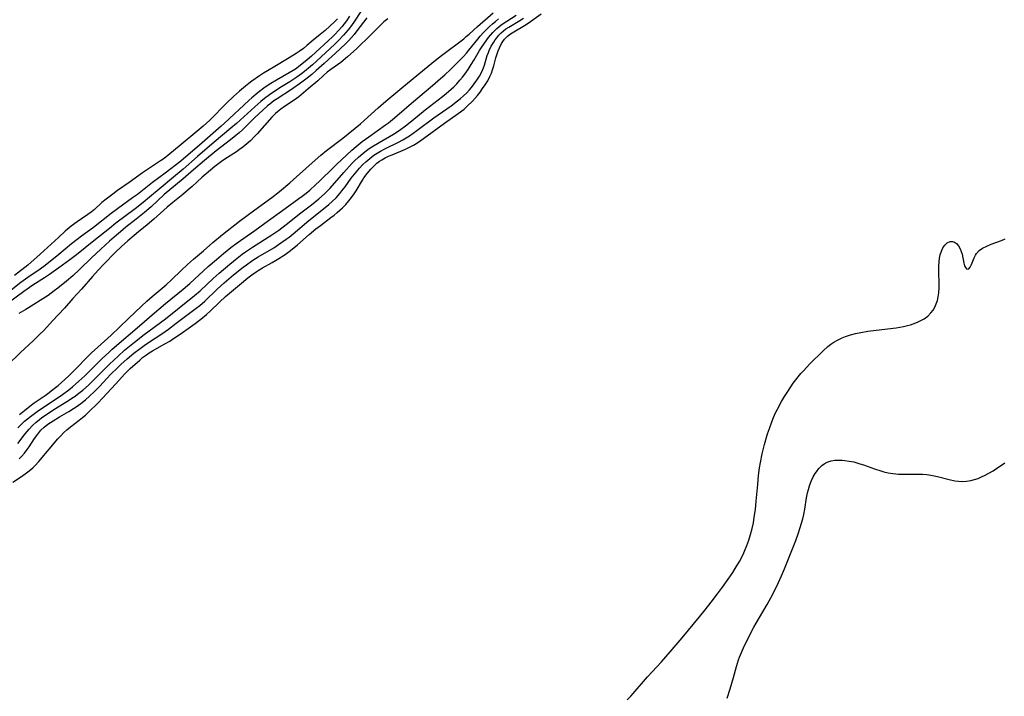
# Model space of a CAD drawing. Units: inches. Extents: x 2106004 to 2111516, y 260595 to 265984.
# Drawn here: x 2106888 to 2107054, y 261398 to 261512 of the extents above; entities that cross this region are included whole.
import ezdxf

# ---------------------------------------------------------------- set-up
doc = ezdxf.new("R2010")
doc.units = ezdxf.units.IN
doc.header["$MEASUREMENT"] = 0
doc.layers.add('c_09_T12S_R20E', color=46, linetype='Continuous')

msp = doc.modelspace()

# ---------------------------------------------------------------- linework, layer by layer
at = {"layer": 'c_09_T12S_R20E'}
for points in [[(2106943.4, 261512.35, 830), (2106942.89, 261511.59, 830), (2106942.5, 261511.06, 830), (2106942.08, 261510.55, 830), (2106941.55, 261509.96, 830), (2106940.91, 261509.29, 830), (2106940.5, 261508.89, 830), (2106936.97, 261505.62, 830), (2106936.26, 261505, 830), (2106935.34, 261504.26, 830), (2106934.27, 261503.46, 830), (2106933.24, 261502.8, 830), (2106931.08, 261501.58, 830), (2106930.14, 261501.02, 830), (2106929.21, 261500.4, 830), (2106928.03, 261499.51, 830), (2106926.94, 261498.62, 830), (2106926.41, 261498.15, 830), (2106922.33, 261494.32, 830), (2106921.78, 261493.82, 830), (2106918.59, 261491.01, 830), (2106914.96, 261487.94, 830), (2106912.33, 261485.89, 830), (2106910.21, 261484.32, 830), (2106907.66, 261482.32, 830), (2106906.86, 261481.73, 830), (2106904.29, 261479.88, 830), (2106903.25, 261479.09, 830), (2106900.28, 261476.78, 830), (2106898.24, 261475.28, 830), (2106897.53, 261474.74, 830), (2106896.58, 261473.98, 830), (2106894.41, 261472.18, 830), (2106892.14, 261470.37, 830), (2106891.26, 261469.72, 830), (2106889.2, 261468.33, 830), (2106888.03, 261467.49, 830), (2106884.69, 261464.84, 830)], [(2106949.84, 261511.94, 824), (2106949.2, 261511.39, 824), (2106948.74, 261510.97, 824), (2106946.94, 261509.17, 824), (2106944.62, 261506.93, 824), (2106943.08, 261505.53, 824), (2106941.92, 261504.59, 824), (2106940.25, 261503.38, 824), (2106939.65, 261502.91, 824), (2106939.01, 261502.35, 824), (2106938.06, 261501.47, 824), (2106936.41, 261500.11, 824), (2106934.83, 261498.77, 824), (2106934.06, 261498.2, 824), (2106932.46, 261497.13, 824), (2106931.81, 261496.68, 824), (2106931.28, 261496.26, 824), (2106930.93, 261495.95, 824), (2106930.33, 261495.34, 824), (2106927.83, 261492.55, 824), (2106927.28, 261491.96, 824), (2106926.75, 261491.44, 824), (2106926.09, 261490.84, 824), (2106925.4, 261490.28, 824), (2106924.88, 261489.9, 824), (2106924.34, 261489.53, 824), (2106922.41, 261488.28, 824), (2106921.82, 261487.88, 824), (2106921.39, 261487.55, 824), (2106920.73, 261487.03, 824), (2106919.26, 261485.82, 824), (2106918.6, 261485.25, 824), (2106916.88, 261483.67, 824), (2106916.23, 261483.09, 824), (2106915.32, 261482.33, 824), (2106913.64, 261480.98, 824), (2106912.7, 261480.18, 824), (2106910.46, 261478.13, 824), (2106909.32, 261477.18, 824), (2106907.83, 261476, 824), (2106907.14, 261475.43, 824), (2106906.04, 261474.48, 824), (2106905.01, 261473.54, 824), (2106903.99, 261472.57, 824), (2106902.01, 261470.58, 824), (2106901.03, 261469.56, 824), (2106900.09, 261468.51, 824), (2106898.23, 261466.35, 824), (2106896.81, 261464.78, 824), (2106895.39, 261463.17, 824), (2106893.39, 261461.04, 824), (2106891.88, 261459.4, 824), (2106891.25, 261458.75, 824), (2106890.14, 261457.68, 824), (2106887.94, 261455.64, 824), (2106885.8, 261453.54, 824)], [(2106945.29, 261513.14, 828), (2106944.23, 261511.55, 828), (2106943.71, 261510.8, 828), (2106943.17, 261510.09, 828), (2106942.39, 261509.16, 828), (2106941.55, 261508.28, 828), (2106940.91, 261507.67, 828), (2106937.81, 261504.78, 828), (2106937.15, 261504.17, 828), (2106936.48, 261503.59, 828), (2106936.11, 261503.28, 828), (2106935.33, 261502.68, 828), (2106934.53, 261502.11, 828), (2106933.34, 261501.33, 828), (2106931.96, 261500.47, 828), (2106930.81, 261499.73, 828), (2106929.9, 261499.1, 828), (2106929.06, 261498.47, 828), (2106928.48, 261498, 828), (2106927.45, 261497.11, 828), (2106924.34, 261494.28, 828), (2106923.42, 261493.47, 828), (2106920.58, 261491.11, 828), (2106917.81, 261488.74, 828), (2106915.36, 261486.6, 828), (2106913.73, 261485.22, 828), (2106911.32, 261483.24, 828), (2106909.72, 261481.85, 828), (2106908.66, 261480.97, 828), (2106907.29, 261479.91, 828), (2106904.05, 261477.49, 828), (2106902.95, 261476.61, 828), (2106900.35, 261474.5, 828), (2106897.38, 261472.14, 828), (2106896.3, 261471.31, 828), (2106894.45, 261469.95, 828), (2106892.84, 261468.81, 828), (2106892.01, 261468.26, 828), (2106890.06, 261467.01, 828), (2106888.54, 261465.97, 828), (2106885.94, 261464.05, 828)], [(2106886.67, 261433.82, 832), (2106887.95, 261434.66, 832), (2106888.76, 261435.21, 832), (2106889.22, 261435.55, 832), (2106889.73, 261435.96, 832), (2106890.07, 261436.27, 832), (2106890.39, 261436.6, 832), (2106891.05, 261437.31, 832), (2106894.28, 261441.11, 832), (2106894.69, 261441.58, 832), (2106895.29, 261442.18, 832), (2106895.79, 261442.64, 832), (2106896.41, 261443.13, 832), (2106897.87, 261444.25, 832), (2106898.42, 261444.71, 832), (2106898.9, 261445.13, 832), (2106899.42, 261445.63, 832), (2106901.06, 261447.22, 832), (2106901.78, 261447.96, 832), (2106904.01, 261450.41, 832), (2106905.5, 261452.01, 832), (2106906.47, 261452.97, 832), (2106908.05, 261454.4, 832), (2106908.55, 261454.82, 832), (2106909.17, 261455.29, 832), (2106909.67, 261455.63, 832), (2106910.18, 261455.94, 832), (2106912.29, 261457.12, 832), (2106913.11, 261457.61, 832), (2106913.58, 261457.91, 832), (2106914.84, 261458.77, 832), (2106916.61, 261460, 832), (2106917.38, 261460.58, 832), (2106918.34, 261461.31, 832), (2106919.32, 261462.1, 832), (2106919.92, 261462.63, 832), (2106921.48, 261464.15, 832), (2106922.52, 261465.1, 832), (2106924.86, 261467.11, 832), (2106926.27, 261468.25, 832), (2106926.96, 261468.77, 832), (2106927.66, 261469.27, 832), (2106928.01, 261469.5, 832), (2106928.76, 261469.95, 832), (2106930.36, 261470.86, 832), (2106931.49, 261471.53, 832), (2106932.56, 261472.22, 832), (2106933.23, 261472.7, 832), (2106934.01, 261473.31, 832), (2106934.63, 261473.82, 832), (2106936.62, 261475.58, 832), (2106937.73, 261476.51, 832), (2106938.48, 261477.08, 832), (2106940.24, 261478.41, 832), (2106940.79, 261478.85, 832), (2106941.33, 261479.3, 832), (2106942.2, 261480.08, 832), (2106942.75, 261480.64, 832), (2106943.27, 261481.23, 832), (2106943.74, 261481.81, 832), (2106944.17, 261482.42, 832), (2106944.49, 261482.93, 832), (2106945.57, 261484.74, 832), (2106945.82, 261485.11, 832), (2106946.37, 261485.86, 832), (2106946.97, 261486.56, 832), (2106947.48, 261487.09, 832), (2106948.02, 261487.58, 832), (2106948.47, 261487.92, 832), (2106948.81, 261488.15, 832), (2106949.41, 261488.49, 832), (2106949.98, 261488.76, 832), (2106950.57, 261489.02, 832), (2106952.8, 261489.96, 832), (2106953.5, 261490.29, 832), (2106954.17, 261490.65, 832), (2106954.73, 261490.98, 832), (2106955.88, 261491.75, 832), (2106959.38, 261494.31, 832), (2106961.71, 261495.95, 832), (2106962.68, 261496.71, 832), (2106963.23, 261497.18, 832), (2106964.13, 261498.06, 832), (2106964.97, 261499.02, 832), (2106965.41, 261499.59, 832), (2106965.82, 261500.17, 832), (2106966.25, 261500.8, 832), (2106966.67, 261501.49, 832), (2106967.04, 261502.19, 832), (2106967.29, 261502.76, 832), (2106967.5, 261503.34, 832), (2106967.7, 261503.99, 832), (2106968.06, 261505.36, 832), (2106968.24, 261506, 832), (2106968.43, 261506.52, 832), (2106968.64, 261507.03, 832), (2106969.01, 261507.76, 832), (2106969.24, 261508.13, 832), (2106969.49, 261508.47, 832), (2106969.76, 261508.76, 832), (2106970.03, 261509.02, 832), (2106970.49, 261509.38, 832), (2106971.06, 261509.74, 832), (2106972.88, 261510.79, 832), (2106973.5, 261511.19, 832), (2106975.7, 261512.78, 832)], [(2106941.35, 261511.9, 832), (2106940.89, 261511.44, 832), (2106939.28, 261509.95, 832), (2106938.47, 261509.27, 832), (2106937.27, 261508.3, 832), (2106936.21, 261507.41, 832), (2106935.62, 261506.95, 832), (2106934.92, 261506.43, 832), (2106934.39, 261506.07, 832), (2106933.25, 261505.34, 832), (2106930.52, 261503.74, 832), (2106928.93, 261502.75, 832), (2106928.24, 261502.3, 832), (2106926.94, 261501.41, 832), (2106926.46, 261501.05, 832), (2106925.85, 261500.57, 832), (2106924.84, 261499.72, 832), (2106923.87, 261498.83, 832), (2106922.75, 261497.74, 832), (2106919.84, 261494.84, 832), (2106918.75, 261493.83, 832), (2106917.69, 261492.91, 832), (2106914.72, 261490.44, 832), (2106913.15, 261489.17, 832), (2106912.15, 261488.4, 832), (2106911.56, 261487.98, 832), (2106908.55, 261485.96, 832), (2106906.28, 261484.33, 832), (2106904.32, 261482.97, 832), (2106903.51, 261482.38, 832), (2106902.4, 261481.53, 832), (2106901.7, 261480.96, 832), (2106900.41, 261479.81, 832), (2106899.85, 261479.36, 832), (2106899.33, 261478.97, 832), (2106897.5, 261477.7, 832), (2106896.52, 261476.97, 832), (2106895.52, 261476.12, 832), (2106894.37, 261475.08, 832), (2106891.3, 261472.26, 832), (2106889.19, 261470.42, 832), (2106886.96, 261468.64, 832)], [(2106887.5, 261440.35, 828), (2106888.77, 261442, 828), (2106889.41, 261442.78, 828), (2106890, 261443.39, 828), (2106890.63, 261443.96, 828), (2106891.1, 261444.34, 828), (2106891.58, 261444.7, 828), (2106892.36, 261445.25, 828), (2106893.61, 261446.08, 828), (2106896.07, 261447.59, 828), (2106896.63, 261447.96, 828), (2106897.18, 261448.35, 828), (2106897.81, 261448.82, 828), (2106898.45, 261449.35, 828), (2106899.4, 261450.19, 828), (2106900.3, 261451.05, 828), (2106902.4, 261453.18, 828), (2106902.94, 261453.72, 828), (2106904.41, 261455.09, 828), (2106905.51, 261456.05, 828), (2106907.16, 261457.4, 828), (2106908.83, 261458.71, 828), (2106912.4, 261461.35, 828), (2106917.31, 261465.28, 828), (2106918.22, 261466.06, 828), (2106920.45, 261468.13, 828), (2106921.46, 261469.04, 828), (2106923.23, 261470.55, 828), (2106924.47, 261471.57, 828), (2106925.31, 261472.23, 828), (2106925.87, 261472.64, 828), (2106927.06, 261473.46, 828), (2106930.32, 261475.54, 828), (2106931.48, 261476.33, 828), (2106932, 261476.71, 828), (2106932.93, 261477.41, 828), (2106934.95, 261479.03, 828), (2106936.99, 261480.59, 828), (2106938.22, 261481.57, 828), (2106939.17, 261482.42, 828), (2106939.62, 261482.86, 828), (2106940.13, 261483.4, 828), (2106942.42, 261486.03, 828), (2106943.83, 261487.58, 828), (2106944.25, 261488, 828), (2106944.91, 261488.63, 828), (2106945.63, 261489.25, 828), (2106946.55, 261489.94, 828), (2106947.15, 261490.34, 828), (2106948.39, 261491.1, 828), (2106950.82, 261492.51, 828), (2106951.73, 261493.1, 828), (2106952.82, 261493.87, 828), (2106953.89, 261494.71, 828), (2106956.14, 261496.56, 828), (2106959.08, 261498.85, 828), (2106959.68, 261499.33, 828), (2106960.53, 261500.06, 828), (2106960.94, 261500.44, 828), (2106961.48, 261500.99, 828), (2106961.99, 261501.56, 828), (2106962.42, 261502.08, 828), (2106962.83, 261502.62, 828), (2106963.38, 261503.4, 828), (2106963.91, 261504.21, 828), (2106964.41, 261505.04, 828), (2106965.3, 261506.59, 828), (2106965.6, 261507.07, 828), (2106966.11, 261507.84, 828), (2106966.82, 261508.78, 828), (2106967.54, 261509.61, 828), (2106968.22, 261510.27, 828), (2106968.9, 261510.85, 828), (2106969.63, 261511.37, 828), (2106969.87, 261511.53, 828), (2106971.49, 261512.52, 828)], [(2106887.52, 261442.98, 826), (2106888.06, 261443.53, 826), (2106888.67, 261444.09, 826), (2106889.15, 261444.5, 826), (2106889.65, 261444.9, 826), (2106890.77, 261445.72, 826), (2106895.02, 261448.6, 826), (2106896.11, 261449.4, 826), (2106896.72, 261449.89, 826), (2106897.8, 261450.83, 826), (2106898.8, 261451.76, 826), (2106901.74, 261454.66, 826), (2106902.85, 261455.7, 826), (2106903.44, 261456.23, 826), (2106908.39, 261460.54, 826), (2106910.16, 261462.06, 826), (2106912.41, 261463.95, 826), (2106915.36, 261466.38, 826), (2106916.47, 261467.32, 826), (2106919.61, 261470.16, 826), (2106921, 261471.38, 826), (2106922.17, 261472.39, 826), (2106923.41, 261473.39, 826), (2106924.47, 261474.19, 826), (2106925.57, 261474.98, 826), (2106927.45, 261476.27, 826), (2106929.13, 261477.46, 826), (2106932.57, 261479.97, 826), (2106934.88, 261481.62, 826), (2106935.44, 261482.03, 826), (2106936.1, 261482.54, 826), (2106936.7, 261483.03, 826), (2106937.68, 261483.92, 826), (2106938.36, 261484.56, 826), (2106940.68, 261486.87, 826), (2106941.18, 261487.35, 826), (2106943.8, 261489.78, 826), (2106944.54, 261490.43, 826), (2106945.52, 261491.22, 826), (2106946.63, 261492.06, 826), (2106949.44, 261494.04, 826), (2106949.96, 261494.42, 826), (2106950.65, 261494.96, 826), (2106951.77, 261495.91, 826), (2106953.85, 261497.72, 826), (2106957.4, 261500.69, 826), (2106958.73, 261501.85, 826), (2106959.46, 261502.51, 826), (2106960.38, 261503.36, 826), (2106961.33, 261504.28, 826), (2106962.59, 261505.56, 826), (2106963.1, 261506.14, 826), (2106963.51, 261506.62, 826), (2106965.01, 261508.49, 826), (2106965.41, 261508.98, 826), (2106965.98, 261509.61, 826), (2106966.55, 261510.2, 826), (2106967, 261510.64, 826), (2106967.46, 261511.06, 826), (2106967.98, 261511.49, 826), (2106968.5, 261511.91, 826)], [(2106946.32, 261512.12, 826), (2106944.63, 261509.9, 826), (2106944.16, 261509.31, 826), (2106943.73, 261508.79, 826), (2106943.28, 261508.28, 826), (2106942.79, 261507.77, 826), (2106941.78, 261506.8, 826), (2106939.1, 261504.4, 826), (2106937.79, 261503.2, 826), (2106937.05, 261502.54, 826), (2106936.27, 261501.91, 826), (2106935.36, 261501.24, 826), (2106933.6, 261500.02, 826), (2106931.22, 261498.46, 826), (2106930.65, 261498.08, 826), (2106929.95, 261497.55, 826), (2106929.58, 261497.24, 826), (2106928.79, 261496.55, 826), (2106927.46, 261495.3, 826), (2106925.34, 261493.23, 826), (2106924.8, 261492.73, 826), (2106924.24, 261492.24, 826), (2106923.35, 261491.52, 826), (2106920.95, 261489.65, 826), (2106918.94, 261488.02, 826), (2106917.13, 261486.45, 826), (2106915.4, 261484.97, 826), (2106912.2, 261482.34, 826), (2106909.96, 261480.26, 826), (2106908.84, 261479.28, 826), (2106907.46, 261478.15, 826), (2106905.74, 261476.8, 826), (2106904.81, 261476.03, 826), (2106904.12, 261475.44, 826), (2106902.99, 261474.44, 826), (2106901.51, 261473.1, 826), (2106899.94, 261471.62, 826), (2106897.91, 261469.66, 826), (2106896.81, 261468.63, 826), (2106895.7, 261467.68, 826), (2106894.28, 261466.51, 826), (2106893.67, 261466.05, 826), (2106892.62, 261465.31, 826), (2106888.88, 261462.92, 826), (2106887.7, 261462.23, 826)], [(2106887.77, 261437.78, 830), (2106888.12, 261438.16, 830), (2106888.62, 261438.74, 830), (2106889.09, 261439.35, 830), (2106889.41, 261439.8, 830), (2106890.34, 261441.17, 830), (2106890.87, 261441.91, 830), (2106891.41, 261442.57, 830), (2106891.95, 261443.09, 830), (2106892.55, 261443.58, 830), (2106893.45, 261444.19, 830), (2106894.52, 261444.83, 830), (2106896.12, 261445.74, 830), (2106896.9, 261446.22, 830), (2106897.37, 261446.53, 830), (2106898.15, 261447.1, 830), (2106898.91, 261447.71, 830), (2106899.6, 261448.32, 830), (2106900.45, 261449.12, 830), (2106901.28, 261449.96, 830), (2106903.21, 261452.02, 830), (2106904.23, 261453.03, 830), (2106904.9, 261453.67, 830), (2106905.94, 261454.6, 830), (2106907.08, 261455.56, 830), (2106908.14, 261456.38, 830), (2106908.82, 261456.88, 830), (2106909.51, 261457.36, 830), (2106911.77, 261458.85, 830), (2106912.92, 261459.64, 830), (2106914.21, 261460.6, 830), (2106917.56, 261463.13, 830), (2106918.19, 261463.63, 830), (2106919, 261464.35, 830), (2106921.1, 261466.37, 830), (2106922.27, 261467.43, 830), (2106923.85, 261468.75, 830), (2106925.49, 261470.06, 830), (2106926.05, 261470.48, 830), (2106927.09, 261471.22, 830), (2106928.03, 261471.81, 830), (2106930.65, 261473.35, 830), (2106931.44, 261473.86, 830), (2106932.74, 261474.76, 830), (2106933.24, 261475.14, 830), (2106933.92, 261475.68, 830), (2106936.56, 261477.93, 830), (2106939.32, 261480.14, 830), (2106939.9, 261480.62, 830), (2106940.45, 261481.13, 830), (2106941.12, 261481.78, 830), (2106941.75, 261482.47, 830), (2106942.11, 261482.91, 830), (2106942.66, 261483.63, 830), (2106943.7, 261485.05, 830), (2106944.51, 261486.1, 830), (2106945.07, 261486.75, 830), (2106945.65, 261487.37, 830), (2106946.12, 261487.83, 830), (2106946.79, 261488.41, 830), (2106947.5, 261488.93, 830), (2106948.04, 261489.28, 830), (2106948.6, 261489.6, 830), (2106949.48, 261490.05, 830), (2106951.67, 261491.11, 830), (2106952.39, 261491.51, 830), (2106953.48, 261492.19, 830), (2106954.76, 261493.08, 830), (2106957.59, 261495.23, 830), (2106960.49, 261497.26, 830), (2106961.56, 261498.08, 830), (2106962.08, 261498.5, 830), (2106962.62, 261498.97, 830), (2106963.13, 261499.46, 830), (2106963.58, 261499.94, 830), (2106963.92, 261500.33, 830), (2106964.4, 261500.94, 830), (2106964.84, 261501.56, 830), (2106965.3, 261502.27, 830), (2106965.69, 261503, 830), (2106965.97, 261503.64, 830), (2106966.12, 261504.1, 830), (2106966.6, 261505.72, 830), (2106966.79, 261506.25, 830), (2106966.93, 261506.58, 830), (2106967.28, 261507.3, 830), (2106967.68, 261508, 830), (2106967.93, 261508.38, 830), (2106968.19, 261508.74, 830), (2106968.55, 261509.17, 830), (2106968.93, 261509.56, 830), (2106969.33, 261509.91, 830), (2106969.74, 261510.23, 830), (2106970.21, 261510.54, 830), (2106972.09, 261511.66, 830), (2106972.68, 261512.06, 830)], [(2106887.82, 261445.26, 824), (2106888.63, 261445.93, 824), (2106889.55, 261446.65, 824), (2106890.3, 261447.19, 824), (2106892.13, 261448.46, 824), (2106892.79, 261448.94, 824), (2106893.44, 261449.43, 824), (2106894.29, 261450.12, 824), (2106894.87, 261450.62, 824), (2106896.05, 261451.7, 824), (2106896.64, 261452.27, 824), (2106899.95, 261455.61, 824), (2106900.98, 261456.58, 824), (2106903.24, 261458.62, 824), (2106904.63, 261459.95, 824), (2106906.19, 261461.4, 824), (2106908.34, 261463.49, 824), (2106909.24, 261464.32, 824), (2106910.17, 261465.13, 824), (2106912.49, 261467.1, 824), (2106913.45, 261467.99, 824), (2106915.01, 261469.5, 824), (2106916.11, 261470.52, 824), (2106917.12, 261471.41, 824), (2106918.78, 261472.81, 824), (2106920.37, 261474.2, 824), (2106922.01, 261475.55, 824), (2106924.89, 261477.83, 824), (2106927.43, 261479.73, 824), (2106930.3, 261481.83, 824), (2106931.6, 261482.84, 824), (2106933.36, 261484.3, 824), (2106934.49, 261485.27, 824), (2106937.58, 261488.09, 824), (2106938.57, 261488.96, 824), (2106939.51, 261489.73, 824), (2106942.25, 261491.82, 824), (2106945.24, 261494.25, 824), (2106945.86, 261494.79, 824), (2106948.23, 261496.92, 824), (2106949.52, 261498.05, 824), (2106952.21, 261500.27, 824), (2106956.62, 261503.95, 824), (2106957.87, 261504.95, 824), (2106958.88, 261505.73, 824), (2106962.63, 261508.57, 824), (2106963.06, 261508.92, 824), (2106963.55, 261509.35, 824), (2106964.93, 261510.65, 824), (2106967.58, 261512.91, 824)], [(2106990.16, 261397.13, 834), (2106990.78, 261397.78, 834), (2106991.16, 261398.2, 834), (2106993.58, 261401, 834), (2106995.93, 261403.57, 834), (2106997.39, 261405.23, 834), (2106999.43, 261407.61, 834), (2107002.37, 261411.14, 834), (2107003.3, 261412.29, 834), (2107004.32, 261413.59, 834), (2107005.4, 261415.02, 834), (2107006.22, 261416.13, 834), (2107007.16, 261417.46, 834), (2107007.95, 261418.62, 834), (2107008.36, 261419.26, 834), (2107009.08, 261420.48, 834), (2107009.69, 261421.66, 834), (2107009.95, 261422.22, 834), (2107010.34, 261423.17, 834), (2107010.67, 261424.07, 834), (2107010.96, 261424.99, 834), (2107011.23, 261426.02, 834), (2107011.42, 261426.96, 834), (2107011.58, 261427.91, 834), (2107011.76, 261429.2, 834), (2107011.9, 261430.62, 834), (2107012.15, 261433.46, 834), (2107012.29, 261434.95, 834), (2107012.46, 261436.26, 834), (2107012.6, 261437.13, 834), (2107012.92, 261438.62, 834), (2107013.32, 261440.2, 834), (2107013.82, 261441.95, 834), (2107014.12, 261442.85, 834), (2107014.52, 261443.98, 834), (2107014.83, 261444.75, 834), (2107015.17, 261445.5, 834), (2107015.47, 261446.12, 834), (2107016.18, 261447.42, 834), (2107016.69, 261448.27, 834), (2107017.21, 261449.1, 834), (2107018.14, 261450.49, 834), (2107018.56, 261451.06, 834), (2107018.98, 261451.6, 834), (2107019.42, 261452.12, 834), (2107019.91, 261452.67, 834), (2107020.9, 261453.7, 834), (2107023.2, 261455.98, 834), (2107023.99, 261456.7, 834), (2107024.45, 261457.07, 834), (2107025, 261457.44, 834), (2107025.59, 261457.77, 834), (2107026.36, 261458.13, 834), (2107026.96, 261458.37, 834), (2107027.77, 261458.64, 834), (2107028.6, 261458.86, 834), (2107029.5, 261459.06, 834), (2107030.72, 261459.26, 834), (2107034.02, 261459.65, 834), (2107035.48, 261459.85, 834), (2107036.72, 261460.08, 834), (2107037.36, 261460.23, 834), (2107037.87, 261460.36, 834), (2107038.36, 261460.52, 834), (2107039.05, 261460.78, 834), (2107039.64, 261461.05, 834), (2107040.19, 261461.38, 834), (2107040.8, 261461.83, 834), (2107041.32, 261462.35, 834), (2107041.69, 261462.83, 834), (2107042, 261463.35, 834), (2107042.24, 261463.88, 834), (2107042.43, 261464.44, 834), (2107042.57, 261465.09, 834), (2107042.65, 261465.76, 834), (2107042.7, 261466.57, 834), (2107042.71, 261467.27, 834), (2107042.67, 261469.26, 834), (2107042.68, 261470.22, 834), (2107042.73, 261470.99, 834), (2107042.8, 261471.58, 834), (2107042.91, 261472.14, 834), (2107043.1, 261472.78, 834), (2107043.35, 261473.31, 834), (2107043.65, 261473.75, 834), (2107044.09, 261474.15, 834), (2107044.57, 261474.37, 834), (2107044.95, 261474.37, 834), (2107045.32, 261474.27, 834), (2107045.66, 261474.05, 834), (2107046, 261473.66, 834), (2107046.27, 261473.18, 834), (2107046.45, 261472.72, 834), (2107046.58, 261472.23, 834), (2107046.87, 261470.74, 834), (2107047, 261470.3, 834), (2107047.13, 261469.99, 834), (2107047.36, 261469.73, 834), (2107047.69, 261469.77, 834), (2107047.94, 261470.08, 834), (2107048.16, 261470.52, 834), (2107048.6, 261471.65, 834), (2107048.84, 261472.1, 834), (2107049.03, 261472.38, 834), (2107049.48, 261472.85, 834), (2107050.04, 261473.25, 834), (2107050.72, 261473.61, 834), (2107051.5, 261473.93, 834), (2107053.23, 261474.58, 834), (2107053.86, 261474.85, 834)], [(2107006.98, 261397.44, 836), (2107007.51, 261398.99, 836), (2107008.07, 261400.88, 836), (2107008.6, 261402.77, 836), (2107008.94, 261403.87, 836), (2107009.11, 261404.35, 836), (2107009.43, 261405.13, 836), (2107009.77, 261405.9, 836), (2107010.73, 261407.85, 836), (2107011.52, 261409.36, 836), (2107011.92, 261410.07, 836), (2107013.75, 261413.22, 836), (2107014.68, 261414.95, 836), (2107015.64, 261416.89, 836), (2107016.17, 261418.04, 836), (2107016.68, 261419.22, 836), (2107018.56, 261423.99, 836), (2107019.02, 261425.26, 836), (2107019.32, 261426.18, 836), (2107019.54, 261426.91, 836), (2107019.73, 261427.64, 836), (2107019.91, 261428.37, 836), (2107020.08, 261429.3, 836), (2107020.38, 261431.16, 836), (2107020.55, 261432.02, 836), (2107020.7, 261432.61, 836), (2107020.88, 261433.22, 836), (2107021.09, 261433.82, 836), (2107021.2, 261434.09, 836), (2107021.5, 261434.71, 836), (2107021.84, 261435.3, 836), (2107022.03, 261435.58, 836), (2107022.46, 261436.13, 836), (2107022.94, 261436.61, 836), (2107023.34, 261436.92, 836), (2107023.83, 261437.19, 836), (2107024.54, 261437.43, 836), (2107025.13, 261437.52, 836), (2107025.74, 261437.56, 836), (2107026.37, 261437.54, 836), (2107026.85, 261437.5, 836), (2107027.58, 261437.39, 836), (2107028.33, 261437.23, 836), (2107029.37, 261436.94, 836), (2107029.99, 261436.73, 836), (2107031.82, 261436.07, 836), (2107032.89, 261435.72, 836), (2107033.37, 261435.59, 836), (2107034.14, 261435.41, 836), (2107034.91, 261435.27, 836), (2107035.4, 261435.21, 836), (2107035.86, 261435.18, 836), (2107036.64, 261435.16, 836), (2107039.11, 261435.18, 836), (2107039.93, 261435.15, 836), (2107040.62, 261435.1, 836), (2107041.3, 261435.01, 836), (2107041.88, 261434.91, 836), (2107042.44, 261434.78, 836), (2107044.41, 261434.27, 836), (2107045.33, 261434.08, 836), (2107045.96, 261434, 836), (2107046.59, 261433.95, 836), (2107047.35, 261433.98, 836), (2107048.03, 261434.09, 836), (2107048.66, 261434.25, 836), (2107049.27, 261434.47, 836), (2107049.97, 261434.76, 836), (2107050.36, 261434.95, 836), (2107051.08, 261435.33, 836), (2107051.8, 261435.76, 836), (2107052.37, 261436.12, 836), (2107053.76, 261437.06, 836)]]:
    msp.add_polyline3d(points, dxfattribs=at)

doc.saveas('drawing.dxf')
